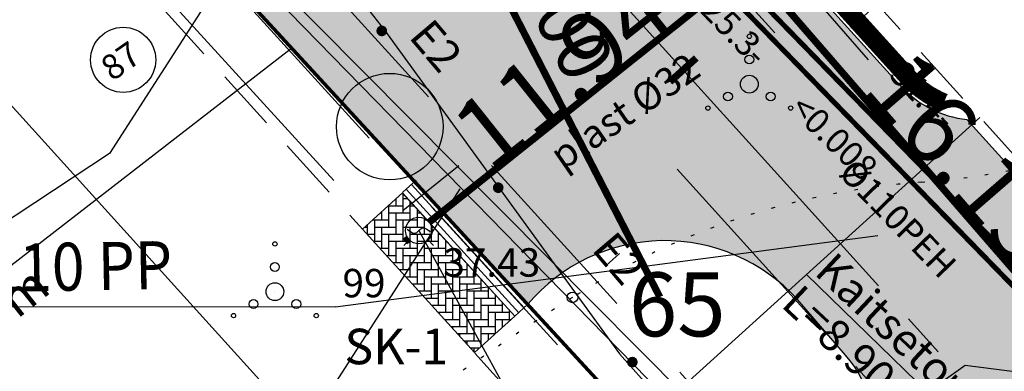
# Model space of a CAD drawing. Extents: x 0 to 546867, y 0 to 6585899.
# Drawn here: x 546562 to 546590, y 6585378 to 6585388 of the extents above; entities that cross this region are included whole.
import ezdxf
from ezdxf.enums import TextEntityAlignment as Align

# ---------------------------------------------------------------- set-up
doc = ezdxf.new("R2010")
doc.units = 0
doc.header["$MEASUREMENT"] = 0
doc.header["$PDSIZE"] = -5
for name, pattern in [('CENTER', [2, 1.25, -0.25, 0.25, -0.25]), ('DASHED', [0.75, 0.5, -0.25]), ('DASHEDX7', [5.25, 3.5, -1.75]), ('DOTX500', [0.5, 0, -0.5])]:
    doc.linetypes.add(name, pattern=pattern)
doc.layers.get('0').update_dxf_attribs({"linetype": 'CONTINUOUS'})
doc.layers.get('DEFPOINTS').update_dxf_attribs({"linetype": 'CONTINUOUS'})
for name, color, linetype in [('12', 3, 'CONTINUOUS'), ('DIM_KANAL', 7, 'CONTINUOUS'), ('DIM_VESI', 7, 'CONTINUOUS'), ('GKAEV', 4, 'CONTINUOUS'), ('GTRASS', 4, 'CONTINUOUS'), ('JUTUJORU', 7, 'CONTINUOUS'), ('KAABLID_SIDE', 1, 'CONTINUOUS'), ('KAANUPUNKTID', 7, 'CONTINUOUS'), ('KAEVU_NR', 7, 'CONTINUOUS'), ('KANAL', 30, '-K-'), ('KORGUSED', 253, 'CONTINUOUS'), ('KP_TEXT', 1, 'CONTINUOUS'), ('KPKAABEL', 10, 'CONTINUOUS'), ('LIIKLUS', 7, 'CONTINUOUS'), ('MP-TEXT', 7, 'CONTINUOUS'), ('PEENAR', 40, 'CONTINUOUS'), ('PIKETID', 6, 'CONTINUOUS'), ('PL_HALJASTUS', 3, 'CONTINUOUS'), ('PL_KRUNDID', 84, 'DASHED'), ('PLANEERITAV_EH_JOON', 7, 'CENTER'), ('PLANEERITAVAD_HOONED', 8, 'CONTINUOUS'), ('PUNKTIIR', 100, 'CONTINUOUS'), ('SIDE', 6, 'CONTINUOUS'), ('STRASS', 6, 'CONTINUOUS'), ('TEEKATTE_MÄRGISED', 7, 'CONTINUOUS'), ('TRASSI_ATRIBUUDID', 7, 'CONTINUOUS'), ('TV', 1, 'CONTINUOUS'), ('TV-TEXT', 7, 'CONTINUOUS'), ('VERTIKAAL', 5, 'CONTINUOUS'), ('VESI', 5, 'CONTINUOUS'), ('VLATEED', 5, 'CONTINUOUS')]:
    doc.layers.add(name, color=color, linetype=linetype)
doc.styles.add('ITALICC', font='italicc', dxfattribs={"height": 0.8})
doc.styles.add('ITALICT', font='italict.shx')
doc.styles.add('ROMANC', font='ROMANC.shx', dxfattribs={"height": 0.8})
doc.styles.add('ROMANS', font='romant.shx', dxfattribs={"height": 0.8})
doc.styles.get("Standard").update_dxf_attribs({"font": 'romans.shx', "height": 2})
doc.linetypes.add('-K-', pattern='A,5,-0.75,["K",ROMANC,S=0.7,R=0,X=-0.35,Y=-0.35],-0.75,5,-1.5', length=13)
doc.linetypes.add('GAASITRASS', pattern='A,2.5,-1.5,["G",STANDARD,S=2,R=0,X=-1,Y=-1],-1.5,7.5', length=13)
doc.linetypes.add('GAASITRASSHORE', pattern='A,2.5,-1.5,["G",ROMANC,S=1.6,R=0,X=-0.8,Y=-0.8],-1.5,10,-3,10,-3,7.5', length=39)
doc.linetypes.add('KORGEKAABEL', pattern='A,8,-2,[138,geodeet.shx,S=1,R=0,X=0,Y=0],8,-1,[139,geodeet.shx,S=1,R=0,X=-2,Y=0],-1', length=20)
doc.linetypes.add('MADALKAABEL', pattern='A,8,-2,[136,geodeet.shx,S=1,R=0,X=0,Y=0],8,-1,[137,geodeet.shx,S=1,R=0,X=-1,Y=0],-1', length=20)
doc.linetypes.add('S3', pattern='A,8,-2,[134,geodeet.shx,S=0.1,R=0,X=3.5,Y=0],8,-2', length=20)
doc.linetypes.add('SIDEKANAL', pattern='A,2.5,-1.5,["S",STANDARD,S=2,R=0,X=-1,Y=-1],-1.5,7.5', length=13)
doc.dimstyles.new('PROOV', dxfattribs={"dimscale": 0.5, "dimtxt": 1.8, "dimasz": 0.3, "dimexe": 0.18, "dimexo": 0.0625, "dimgap": 0.09, "dimtad": 0, "dimzin": 0, "dimtxsty": 'STANDARD', "dimblk": 'NONE', "dimcen": 0, "dimse1": 1, "dimse2": 1, "dimazin": 3, "dimtfac": 1, "dimtofl": 0, "dimtmove": 0, "dimatfit": 3, "dimtzin": 1})
doc.dimstyles.get("Standard").update_dxf_attribs({"dimtxt": 0.18, "dimasz": 0.18, "dimexe": 0.18, "dimexo": 0.0625, "dimgap": 0.09, "dimtad": 0, "dimtih": 1, "dimtoh": 1, "dimdec": 3, "dimzin": 0, "dimtxsty": 'STANDARD', "dimcen": 0.09, "dimaunit": 1, "dimazin": 3, "dimtfac": 1, "dimtdec": 3, "dimtofl": 0, "dimtmove": 0, "dimatfit": 3, "dimtolj": 1, "dimtzin": 0})

# ---------------------------------------------------------------- blocks, each defined once
blk = doc.blocks.new('POOSAS')
at = {"color": 3}
for centre, radius in [((0, 0.695), 0.125), ((0, 0), 0.25), ((-0.602, -0.348), 0.125), ((0.602, -0.348), 0.125)]:
    blk.add_circle(centre, radius, dxfattribs=at)
blk = doc.blocks.new('KRGPUNKT')
blk.add_circle((0, 0), 0.15)
blk = doc.blocks.new('*D309')
at = {"color": 0, "ltscale": 1.5}
for p, q in [((546577.459, 6585396.675), (546576.026, 6585395.378)), ((546576.757, 6585394.69), (546578.148, 6585393.153)), ((546583.466, 6585387.281), (546582.074, 6585388.817))]:
    blk.add_line(p, q, dxfattribs=at)
for points in [[(546576.88, 6585394.802), (546576.633, 6585394.578), (546576.086, 6585395.431)], [(546583.589, 6585387.393), (546583.342, 6585387.169), (546584.137, 6585386.54)]]:
    blk.add_solid(points, dxfattribs=at)
at = {"layer": 'DEFPOINTS', "color": 0, "ltscale": 1.5}
for p in [(546577.519, 6585396.729), (546585.57, 6585387.837), (546584.137, 6585386.54)]:
    blk.add_point(p, dxfattribs=at)
at = {"color": 0, "ltscale": 1.5, "insert": (546580.111, 6585390.985), "char_height": 2, "attachment_point": 5, "rotation": 312.1605}
blk.add_mtext('\\A1;12.0', dxfattribs=at)
blk = doc.blocks.new('*D329')
at = {"layer": 'DEFPOINTS', "color": 0, "ltscale": 1.5}
for p in [(546576.736, 6585397.128), (546578.424, 6585395.255), (546567.833, 6585389.101)]:
    blk.add_point(p, dxfattribs=at)
at = {"layer": 'LIIKLUS', "color": 0, "ltscale": 1.5}
for p, q in [((546577.682, 6585394.586), (546576.145, 6585393.2)), ((546570.264, 6585387.898), (546571.8, 6585389.283)), ((546567.886, 6585389.041), (546569.575, 6585387.169))]:
    blk.add_line(p, q, dxfattribs=at)
for points in [[(546577.57, 6585394.71), (546577.793, 6585394.462), (546578.424, 6585395.255)], [(546570.152, 6585388.021), (546570.375, 6585387.774), (546569.521, 6585387.228)]]:
    blk.add_solid(points, dxfattribs=at)
at = {"layer": 'LIIKLUS', "color": 0, "ltscale": 1.5, "insert": (546573.973, 6585391.242), "char_height": 2, "attachment_point": 5, "rotation": 42.0383}
blk.add_mtext('\\A1;12.0', dxfattribs=at)
blk = doc.blocks.new('*D747')
at = {"layer": 'DEFPOINTS', "color": 0, "ltscale": 1.5}
for p in [(546582.771, 6585389.156), (546572.986, 6585382.279), (546573.439, 6585381.711)]:
    blk.add_point(p, dxfattribs=at)
at = {"layer": 'TRASSI_ATRIBUUDID', "color": 0, "ltscale": 1.5}
for p, q in [((546582.318, 6585389.723), (546580.74, 6585388.464)), ((546572.986, 6585382.279), (546574.564, 6585383.538))]:
    blk.add_line(p, q, dxfattribs=at)
at = {"layer": 'TRASSI_ATRIBUUDID', "color": 0, "ltscale": 1.5, "insert": (546577.652, 6585386.001), "char_height": 2, "attachment_point": 5, "rotation": 38.5819}
blk.add_mtext('11.94', dxfattribs=at)
blk = doc.blocks.new('_NONE')
blk = doc.blocks.new('86')
at = {"linetype": 'BYBLOCK'}
for p, q in [((-0.836, -0.836), (-0.53, -0.53)), ((0.53, -0.53), (0.836, -0.836))]:
    blk.add_line(p, q, dxfattribs=at)
blk.add_lwpolyline([(-0.645, 0.081), (-0.582, 0.019), (-0.456, -0.077), (-0.35, -0.131), (-0.26, -0.148), (-0.184, -0.136), (-0.117, -0.103), (-0.057, -0.055), (0, 0), (0.057, 0.055), (0.117, 0.103), (0.183, 0.136), (0.26, 0.147), (0.349, 0.129), (0.455, 0.074), (0.581, -0.025), (0.644, -0.088)], dxfattribs=at)
blk.add_circle((0, 0), 0.75)
blk = doc.blocks.new('*D772')
at = {"layer": 'DEFPOINTS', "color": 0, "ltscale": 1.5}
for p in [(546583.36, 6585389.666), (546582.771, 6585389.156), (546593.353, 6585376.955)]:
    blk.add_point(p, dxfattribs=at)
at = {"layer": 'TRASSI_ATRIBUUDID', "color": 0, "ltscale": 1.5}
for p, q in [((546583.36, 6585389.666), (546586.094, 6585386.514)), ((546593.941, 6585377.465), (546591.207, 6585380.618))]:
    blk.add_line(p, q, dxfattribs=at)
at = {"layer": 'TRASSI_ATRIBUUDID', "color": 0, "ltscale": 1.5, "insert": (546588.651, 6585383.566), "char_height": 2, "attachment_point": 5, "rotation": 310.935}
blk.add_mtext('16.15', dxfattribs=at)
blk = doc.blocks.new('VERIKAAL_NEW_BLOCK')
at = {"layer": 'VERTIKAAL', "ltscale": 1.5}
blk.add_line((-220.911, 131.065), (-221.282, 130.729), dxfattribs=at)
at = {"layer": 'VERTIKAAL', "ltscale": 1.5, "const_width": 0.2}
blk.add_lwpolyline([(-226.559, 143.037), (-219.77, 129.836)], dxfattribs=at)
at = {"layer": 'VERTIKAAL', "ltscale": 1.5}
blk.add_text('38.00', height=1.5, rotation=298.1093, dxfattribs=at).set_placement((-224.719, 140.287))

msp = doc.modelspace()

# ---------------------------------------------------------------- hatches: boundary and pattern name
at = {"layer": 'PLANEERITAVAD_HOONED', "linetype": 'CONTINUOUS', "ltscale": 0.5}
h = msp.add_hatch(color=8, dxfattribs=at)
h.paths.add_polyline_path([(546582.1269, 6585400.2879), (546587.3393, 6585404.9603), (546592.4789, 6585399.2267), (546587.2666, 6585394.5543)])
h.paths.add_polyline_path([(546547.7239, 6585390.2878), (546552.9363, 6585394.9602), (546558.0759, 6585389.2266), (546552.8636, 6585384.5542)])
h.paths.add_polyline_path([(546572.8483, 6585362.7782), (546578.0607, 6585367.4506), (546583.2003, 6585361.7171), (546577.988, 6585357.0446)])
h.paths.add_polyline_path([(546617.8328, 6585360.768), (546623.0451, 6585365.4404), (546628.1848, 6585359.7068), (546622.9724, 6585355.0344)])
h.paths.add_polyline_path([(546600.7089, 6585379.9477), (546605.9213, 6585384.6201), (546611.0609, 6585378.8865), (546605.8486, 6585374.2141)])
h.paths.add_polyline_path([(546593.1285, 6585340.3813), (546598.3409, 6585345.0537), (546603.4805, 6585339.3201), (546598.2682, 6585334.6477)])
h.paths.add_polyline_path([(546543.0646, 6585342.6438), (546548.7754, 6585346.6919), (546553.2282, 6585340.41), (546547.5174, 6585336.3619)])
h.paths.add_polyline_path([(546518.1923, 6585377.7322), (546523.9031, 6585381.7803), (546528.356, 6585375.4984), (546522.6452, 6585371.4503)])
edge = h.paths.add_edge_path(flags=16)
edge.add_line((546608.4547, 6585376.5503), (546603.3151, 6585382.2839))
at = {"layer": 'VLATEED', "ltscale": 1.5}
h = msp.add_hatch(color=9, dxfattribs=at)
edge = h.paths.add_edge_path()
edge.add_line((546703.6056, 6585269.2573), (546679.8734, 6585258.4101))
edge.add_arc((546676.5478, 6585265.6861), 8, 294.56366, 402.16047)
edge.add_line((546682.4779, 6585271.0557), (546667.5503, 6585287.5414))
edge.add_arc((546656.4312, 6585277.4734), 15, 42.15992, 42.16051)
edge.add_line((546667.5502, 6585287.5415), (546667.5503, 6585287.5414))
edge.add_arc((546665.3265, 6585285.5278), 3, 42.16047, 102.16047)
edge.add_line((546664.6946, 6585288.4605), (546661.8058, 6585291.6508))
edge.add_arc((546658.95, 6585292.5698), 3, 342.16047, 402.16047)
edge.add_line((546661.1738, 6585294.5835), (546650.0519, 6585306.8663))
edge.add_arc((546647.8281, 6585304.8527), 3, 42.16047, 102.16047)
edge.add_line((546647.1961, 6585307.7853), (546644.3074, 6585310.9756))
edge.add_arc((546641.4516, 6585311.8947), 3, 342.16047, 402.16047)
edge.add_line((546643.6754, 6585313.9083), (546631.8583, 6585326.9589))
edge.add_arc((546629.6345, 6585324.9453), 3, 42.16047, 102.16047)
edge.add_line((546629.0025, 6585327.878), (546626.9085, 6585330.1905))
edge.add_arc((546624.0527, 6585331.1096), 3, 342.16047, 402.16047)
edge.add_line((546626.2766, 6585333.1232), (546612.1178, 6585348.7598))
edge.add_arc((546609.894, 6585346.7462), 3, 42.16047, 102.94452)
edge.add_line((546609.222, 6585349.6699), (546606.3604, 6585352.8302))
edge.add_arc((546603.5175, 6585353.7882), 3, 341.37643, 402.16047)
edge.add_line((546605.7413, 6585355.8018), (546591.8376, 6585371.1568))
edge.add_arc((546589.6138, 6585369.1431), 3, 42.16047, 102.94452)
edge.add_line((546588.9418, 6585372.0669), (546586.0802, 6585375.2271))
edge.add_arc((546583.2373, 6585376.1852), 3, 341.37643, 402.16047)
edge.add_line((546585.4611, 6585378.1988), (546584.1078, 6585379.7679))
edge.add_arc((546580.3678, 6585376.3819), 5.045, 42.15509, 139.83871)
edge.add_line((546576.5122, 6585379.6357), (546573.1329, 6585383.2469))
edge.add_line((546573.1329, 6585383.2469), (546568.4008, 6585388.4729))
edge.add_line((546568.4008, 6585388.4729), (546577.2871, 6585396.5193))
edge.add_line((546577.2871, 6585396.5193), (546585.3385, 6585387.6274))
edge.add_line((546585.3385, 6585387.6274), (546586.991, 6585385.8025))
edge.add_arc((546589.2148, 6585387.8161), 3, 222.16047, 263.5701)
edge.add_line((546588.8788, 6585384.835), (546591.9098, 6585381.4877))
edge.add_arc((546593.9234, 6585379.2639), 3, 132.16047, 222.16047)
edge.add_line((546591.6996, 6585377.2502), (546592.4028, 6585376.4737))
edge.add_arc((546594.6266, 6585378.4873), 3, 222.16047, 312.16047)
edge.add_line((546596.6402, 6585376.2635), (546598.9894, 6585373.669))
edge.add_arc((546601.0031, 6585371.4452), 3, 132.16047, 222.16047)
edge.add_line((546598.7793, 6585369.4316), (546609.6602, 6585357.415))
edge.add_arc((546611.884, 6585359.4286), 3, 222.16047, 312.16047)
edge.add_line((546613.8976, 6585357.2048), (546616.2469, 6585354.6103))
edge.add_arc((546618.2605, 6585352.3865), 3, 132.16047, 222.16047)
edge.add_line((546616.0367, 6585350.3729), (546628.0894, 6585337.0622))
edge.add_arc((546630.3132, 6585339.0759), 3, 222.16047, 312.16047)
edge.add_line((546632.3268, 6585336.8521), (546634.676, 6585334.2576))
edge.add_arc((546636.6897, 6585332.0338), 3, 132.16047, 222.16047)
edge.add_line((546634.4659, 6585330.0202), (546647.1916, 6585315.9662))
edge.add_arc((546649.4154, 6585317.9798), 3, 222.16047, 312.16047)
edge.add_line((546651.429, 6585315.756), (546653.7782, 6585313.1616))
edge.add_arc((546655.7919, 6585310.9378), 3, 132.16047, 222.16047)
edge.add_line((546653.5681, 6585308.9242), (546667.7628, 6585293.2478))
edge.add_arc((546669.9866, 6585295.2614), 3, 222.16047, 312.16047)
edge.add_line((546672.0003, 6585293.0376), (546674.3495, 6585290.4432))
edge.add_arc((546676.3631, 6585288.2194), 3, 132.16047, 222.16047)
edge.add_line((546674.1393, 6585286.2057), (546681.1234, 6585278.4926))
edge.add_line((546681.1234, 6585278.4926), (546686.2616, 6585272.8365))
edge.add_arc((546697.3806, 6585282.9046), 15, 222.16047, 294.51913)
edge.add_arc((546703.6074, 6585269.2534), 0.00433, 114.49868, 114.51913, ccw=False)
h.paths.add_polyline_path([(546632.0354, 6585327.8755), (546646.2267, 6585312.203), (546649.1918, 6585314.8878), (546635.0005, 6585330.5603)], flags=24)
h = msp.add_hatch(dxfattribs=at)
h.set_pattern_fill('AR-HBONE', color=8, scale=0.05, angle=45, style=0)
h.set_pattern_definition([(90.0000000118, (0, 0), (-0.200000000041, 0.199999999959), [0.6, -0.2]), (180.0000000118, (-4e-11, 0.2), (-0.200000000041, 0.199999999959), [0.6, -0.2])])
h.paths.add_polyline_path([(546575.0069, 6585378.2723), (546571.8557, 6585381.7525), (546572.9802, 6585382.7708), (546576.1469, 6585379.3019)])

# ---------------------------------------------------------------- linework, layer by layer
at = {"layer": '12'}
for p, q in [((546582.7495, 6585385.8319), (546582.7495, 6585385.8319)), ((546582.7495, 6585385.8319), (546582.7495, 6585385.8319)), ((546569.3863, 6585379.99), (546569.3863, 6585379.99)), ((546569.3863, 6585379.99), (546569.3863, 6585379.99))]:
    msp.add_line(p, q, dxfattribs=at)
for centre in [(546582.7495, 6585387.177), (546581.5845, 6585385.1593), (546583.9144, 6585385.1593), (546569.3863, 6585381.3351), (546568.2214, 6585379.3174), (546570.5512, 6585379.3174)]:
    msp.add_circle(centre, 0.06, dxfattribs=at)
at = {"layer": 'GTRASS', "linetype": 'GAASITRASSHORE', "ltscale": 0.5, "flags": 128}
msp.add_lwpolyline([(546566.1605, 6585407.1728, 0.2, 0.2, 0), (546566.439, 6585406.8738, 0.2, 0.2, 0), (546582.595, 6585389.3462, 0.2, 0.2, 0), (546582.7707, 6585389.1556, 0.2, 0.2, 0), (546593.3526, 6585376.9546, 0.2, 0.2, 0), (546601.0718, 6585368.0591, 0.2, 0.2, 0), (546610.3743, 6585357.7882, 0.2, 0.2, 0), (546610.514, 6585357.6339, 0.2, 0.2, 0), (546629.6747, 6585336.4784, 0.2, 0.2, 0), (546630.2702, 6585335.8209, 0.2, 0.2, 0), (546654.3621, 6585309.2306, 0.2, 0.2, 0), (546654.9028, 6585308.6217, 0.2, 0.2, 0), (546673.2953, 6585287.908, 0.2, 0.2, 0), (546677.173, 6585283.541, 0.2, 0.2, 0), (546684.348, 6585270.827, 0.2, 0.2, 0), (546698.259, 6585260.329, 0, 0, 0)], format="xyseb", dxfattribs=at)
at = {"layer": 'GTRASS', "linetype": 'GAASITRASS', "ltscale": 0.5, "const_width": 0.2}
for points in [[(546573.7321, 6585381.9449), (546582.7707, 6585389.1556)], [(546573.0481, 6585381.3992), (546573.1459, 6585381.4771)]]:
    msp.add_lwpolyline(points, dxfattribs=at)
at = {"layer": 'JUTUJORU'}
msp.add_lwpolyline([(546592.8645, 6585377.3936), (546588.8304, 6585377.9115), (546581.7126, 6585372.8409)], dxfattribs=at)
at = {"layer": 'KAABLID_SIDE', "color": 1, "linetype": 'S3', "ltscale": 0.5}
for p, q in [((546560.91, 6585402.23), (546572.47, 6585387.35)), ((546572.47, 6585387.35), (546579.09, 6585378.24)), ((546579.09, 6585378.24), (546605.86, 6585348.37))]:
    msp.add_line(p, q, dxfattribs=at)
at = {"layer": 'KAEVU_NR'}
msp.add_circle((546565.1135, 6585386.5165), 0.9175, dxfattribs=at)
at = {"layer": 'KANAL', "const_width": 0.14}
for points in [[(546575.6027, 6585395.8305), (546596.8327, 6585374.0364)], [(546575.6046, 6585395.8233), (546596.8346, 6585374.0292)]]:
    msp.add_lwpolyline(points, dxfattribs=at)
at = {"layer": 'KP_TEXT', "ltscale": 0.5}
for p, q in [((546568.2922, 6585389.4299), (546564.726, 6585383.8777)), ((546564.726, 6585383.8777), (546547.5545, 6585372.5353)), ((546574.5985, 6585382.8808), (546571.0323, 6585377.3286))]:
    msp.add_line(p, q, dxfattribs=at)
at = {"layer": 'KPKAABEL', "linetype": 'KORGEKAABEL'}
msp.add_line((546568.8471, 6585388.8276), (546580.7856, 6585376.6165), dxfattribs=at)
at = {"layer": 'MP-TEXT', "ltscale": 0.5}
msp.add_line((546571.0923, 6585379.5579), (546550.6344, 6585379.5573), dxfattribs=at)
msp.add_lwpolyline([(546571.0923, 6585379.5579), (546586.366, 6585381.5709)], dxfattribs=at)
at = {"layer": 'PEENAR', "linetype": 'CONTINUOUS', "ltscale": 1.5, "const_width": 0.5}
msp.add_lwpolyline([(546577.605, 6585396.6417), (546587.2225, 6585386.0121, 0.113237), (546588.2309, 6585385.3082, 0.113237)], format="xyb", dxfattribs=at)
at = {"layer": 'PEENAR', "linetype": 'CONTINUOUS', "ltscale": 1.5}
msp.add_lwpolyline([(546577.7902, 6585396.8096), (546587.4078, 6585386.1799, 0.113237), (546588.3245, 6585385.54)], format="xyb", dxfattribs=at)
msp.add_lwpolyline([(546571.0474, 6585383.1179), (546560.4786, 6585394.6896)], dxfattribs=at)
at = {"layer": 'PIKETID', "linetype": 'CONTINUOUS', "ltscale": 1.5}
msp.add_lwpolyline([(546581.2551, 6585386.5684, 0.2, 0.2, 0), (546580.5138, 6585385.8972, 0.2, 0.2, 0)], format="xyseb", dxfattribs=at)
at = {"layer": 'PL_HALJASTUS', "color": 7, "ltscale": 0.5}
msp.add_circle((546572.6219, 6585384.6357), 1.5, dxfattribs=at)
at = {"layer": 'PL_KRUNDID', "linetype": 'DASHEDX7', "ltscale": 0.5}
for p, q in [((546687.4327, 6585276.4597), (546571.3415, 6585404.668)), ((546667.817, 6585275.775), (546554.5608, 6585400.8526))]:
    msp.add_line(p, q, dxfattribs=at)
at = {"layer": 'PLANEERITAV_EH_JOON', "linetype": 'CONTINUOUS'}
msp.add_line((546571.3006, 6585374.9163), (546552.9644, 6585395.1664), dxfattribs=at)
at = {"layer": 'PUNKTIIR', "linetype": 'DOTX500'}
msp.add_lwpolyline([(546599.1158, 6585407.2637, 0.2886443), (546591.309, 6585405.243, 0.2037699), (546590.1246, 6585402.0331, 0.1194598), (546591.73, 6585396.581, 0.4349566), (546598.2925, 6585395.0714, -0.7310231), (546602.351, 6585391.869, -0.0918808), (546600.6715, 6585389.086, -0.0696814), (546597.42, 6585386.317, -0.124295), (546587.5957, 6585383.0725, 0.1242783), (546577.77, 6585379.828, 0.0336673), (546568.5543, 6585373.0586, -0.0390322), (546560.54, 6585367.303, -0.0167128)], format="xyb", dxfattribs=at)
msp.add_lwpolyline([(546599.1158, 6585407.2637, 0.2886443), (546591.309, 6585405.243, 0.2037699), (546590.1246, 6585402.0331, 0.1194598), (546591.73, 6585396.581, 0.4349566), (546598.2925, 6585395.0714, -0.7310231), (546602.351, 6585391.869, -0.0918808), (546600.6715, 6585389.086, -0.0696814), (546597.42, 6585386.317, -0.124295), (546587.5957, 6585383.0725, 0.1242783), (546577.77, 6585379.828, 0.0336673), (546568.5543, 6585373.0586, -0.0390322), (546560.54, 6585367.303, -0.0167128)], format="xyb", dxfattribs=at)
at = {"layer": 'SIDE', "color": 4, "linetype": 'DASHEDX7', "ltscale": 1.5}
msp.add_line((546559.5689, 6585400.9988), (546671.0649, 6585278.6738), dxfattribs=at)
at = {"layer": 'SIDE', "color": 6, "linetype": 'DASHEDX7', "ltscale": 1.5}
msp.add_line((546557.8965, 6585399.8332), (546579.1647, 6585376.4993), dxfattribs=at)
at = {"layer": 'SIDE', "color": 1, "linetype": 'CONTINUOUS', "ltscale": 1.5}
for p, q in [((546592.8884, 6585394.1069), (546585.6062, 6585387.4064)), ((546569.8124, 6585386.8117), (546558.1804, 6585377.8054))]:
    msp.add_line(p, q, dxfattribs=at)
at = {"layer": 'SIDE', "color": 6, "linetype": 'KORGEKAABEL', "ltscale": 1.5}
msp.add_line((546579.9019, 6585376.4369), (546589.2445, 6585384.8965), dxfattribs=at)
at = {"layer": 'SIDE', "color": 6, "linetype": 'DASHEDX7', "ltscale": 1.5, "const_width": 0.15}
for points in [[(546572.3218, 6585387.3317, 1), (546572.4718, 6585387.3317, 1)], [(546575.6013, 6585382.9173, 1), (546575.7513, 6585382.9173, 1)], [(546579.3796, 6585378.0053, 1), (546579.5296, 6585378.0053, 1)]]:
    msp.add_lwpolyline(points, format="xyb", close=True, dxfattribs=at)
at = {"layer": 'STRASS', "linetype": 'SIDEKANAL', "ltscale": 0.5}
msp.add_lwpolyline([(546537.273, 6585424.492, 0.1, 0.1, 0), (546548.929, 6585414.125, 0.1, 0.1, 0), (546553.3, 6585409.35, 0.1, 0.1, 0), (546559.015, 6585398.613, 0.1, 0.1, 0), (546579.682, 6585376.183, 0.1, 0.1, 0), (546621.166, 6585332.825, 0.1, 0.1, 0), (546655.3, 6585293.037, 0.1, 0.1, 0), (546669.103, 6585276.921, 0, 0, 0)], format="xyseb", dxfattribs=at)
at = {"layer": 'TEEKATTE_MÄRGISED', "color": 7, "linetype": 'CONTINUOUS'}
for p, q in [((546573.0864, 6585382.8716), (546576.256, 6585379.3971)), ((546573.2341, 6585383.0064), (546576.4038, 6585379.5319)), ((546573.3449, 6585383.1075), (546576.5146, 6585379.633)), ((546572.9756, 6585382.7705), (546576.1452, 6585379.296))]:
    msp.add_line(p, q, dxfattribs=at)
at = {"layer": 'TRASSI_ATRIBUUDID', "ltscale": 0.5}
msp.add_lwpolyline([(546573.439, 6585381.711), (546589.7076, 6585351.9761)], dxfattribs=at)
at = {"layer": 'TV', "linetype": 'MADALKAABEL', "ltscale": 0.5, "flags": 128}
msp.add_lwpolyline([(546547.714, 6585414.901), (546550.777, 6585414.324), (546555.773, 6585406.393), (546559.702, 6585399.872), (546568.9025, 6585389.2857), (546570.728, 6585390.039), (546569.2828, 6585388.8115), (546588.704, 6585369.24), (546588.704, 6585369.24), (546594.823, 6585362.7734), (546596.1216, 6585361.2711), (546596.624, 6585361.692), (546596.2004, 6585361.2514), (546603.6546, 6585352.5739), (546604.6916, 6585351.4901), (546609.7285, 6585347.3805), (546616.5445, 6585340.1885), (546617.672, 6585338.794), (546623.8568, 6585332.5448), (546627.616, 6585328.022), (546629.4627, 6585325.8002), (546634.154, 6585320.571), (546639.169, 6585314.452), (546639.1772, 6585314.4426), (546639.644, 6585314.702), (546639.3625, 6585314.2293), (546648.759, 6585303.409), (546654.4, 6585296.624), (546654.7954, 6585296.2039), (546655.86, 6585297.06), (546654.9173, 6585296.0744), (546657.812, 6585292.999), (546661.2979, 6585288.522), (546663.5996, 6585285.6953), (546665.3766, 6585283.5043), (546667.9182, 6585280.6457), (546669.683, 6585281.949), (546668.1491, 6585280.3861), (546669.8625, 6585278.0606), (546670.8011, 6585276.728), (546678.6391, 6585284.3481), (546680.9979, 6585280.8264), (546684.9241, 6585276.254), (546690.0908, 6585272.6199), (546693.8956, 6585270.4639), (546695.2808, 6585270.1684), (546697.3268, 6585270.6634), (546697.934, 6585269.865), (546697.5283, 6585270.7569), (546714.1158, 6585279.2327), (546711.4133, 6585284.5349)], dxfattribs=at)
at = {"layer": 'TV-TEXT', "ltscale": 0.5}
msp.add_line((546594.1955, 6585370.9256), (546584.3532, 6585380.4836), dxfattribs=at)
at = {"layer": 'VESI', "const_width": 0.14}
for points in [[(546555.3459, 6585416.7986), (546574.8908, 6585395.8448), (546596.8162, 6585373.3368), (546616.5721, 6585351.3032), (546633.6368, 6585332.6338), (546653.2392, 6585310.768), (546672.7246, 6585289.3883)], [(546555.3477, 6585416.7913), (546574.8926, 6585395.8376), (546596.8181, 6585373.3295), (546616.574, 6585351.2959), (546633.6387, 6585332.6265), (546653.241, 6585310.7607), (546672.7264, 6585289.381)]]:
    msp.add_lwpolyline(points, dxfattribs=at)
at = {"layer": 'VLATEED', "color": 5, "linetype": 'CENTER', "ltscale": 5}
for p, q in [((546582.1972, 6585384.7831), (546567.4603, 6585401.0582)), ((546582.1972, 6585384.7831), (546693.1309, 6585262.2706)), ((546580.7147, 6585383.4406), (546605.7414, 6585355.8018))]:
    msp.add_line(p, q, dxfattribs=at)
at = {"layer": 'VLATEED', "color": 0, "ltscale": 1.5}
for p, q in [((546572.994, 6585382.7923), (546573.3634, 6585383.1293)), ((546576.1452, 6585379.296), (546576.5146, 6585379.633))]:
    msp.add_line(p, q, dxfattribs=at)
at = {"layer": 'VLATEED', "color": 5, "ltscale": 1.5}
msp.add_lwpolyline([(546606.3604, 6585352.8302, 0.2716192), (546605.7413, 6585355.8018), (546591.8376, 6585371.1568, 0.2716192), (546588.9418, 6585372.0669), (546586.0802, 6585375.2271, 0.2716192), (546585.4611, 6585378.1988), (546584.1078, 6585379.7679, 0.4540601), (546576.5122, 6585379.6357), (546573.1329, 6585383.2469), (546568.4008, 6585388.4729), (546577.2871, 6585396.5193), (546585.3385, 6585387.6274), (546586.991, 6585385.8025, 0.1826758), (546588.8788, 6585384.835), (546591.9098, 6585381.4877, 0.4142136), (546591.6996, 6585377.2502), (546592.4028, 6585376.4737, 0.4142136), (546596.6402, 6585376.2635), (546598.9894, 6585373.669, 0.4142136), (546598.7793, 6585369.4316), (546609.6602, 6585357.415, 0.4142136), (546613.8976, 6585357.2048), (546616.2469, 6585354.6103, 0.4142136)], format="xyb", dxfattribs=at)
at = {"layer": 'VLATEED', "color": 8, "linetype": 'CONTINUOUS', "ltscale": 1.5}
msp.add_lwpolyline([(546575.0069, 6585378.2723), (546571.8557, 6585381.7525), (546572.9802, 6585382.7708), (546576.1469, 6585379.3019)], close=True, dxfattribs=at)

# ---------------------------------------------------------------- block references
at = {"layer": '12'}
for p in [(546582.7495, 6585385.8319), (546569.3863, 6585379.99)]:
    msp.add_blockref('POOSAS', p, dxfattribs=at)
at = {"layer": 'GKAEV', "xscale": 0.5, "yscale": 0.5, "zscale": 0.5}
msp.add_blockref('86', (546573.439, 6585381.711), dxfattribs=at)
at = {"layer": 'KORGUSED'}
msp.add_blockref('KRGPUNKT', (546577.77, 6585379.828), dxfattribs=at)
at = {"layer": 'VESI', "ltscale": 1.5}
msp.add_blockref('VERIKAAL_NEW_BLOCK', (546800, 6585250), dxfattribs=at)

# ---------------------------------------------------------------- texts
at = {"layer": 'DIM_KANAL', "style": 'ROMANC'}
msp.add_text('-31.4-', height=0.7, rotation=314.24878, dxfattribs=at).set_placement((546587.2986, 6585385.3895), align=Align.CENTER)
msp.add_text('<0.008', height=0.7, rotation=315.78172, dxfattribs=at).set_placement((546583.8489, 6585385.0959))
at = {"layer": 'DIM_VESI'}
msp.add_text('-25.3-', height=0.7, rotation=314.24878, dxfattribs=at).set_placement((546581.9874, 6585387.2062), align=Align.CENTER)
at = {"layer": 'GTRASS', "ltscale": 0.5}
msp.add_text('plast %%c32', height=0.8, rotation=34.56771, dxfattribs=at).set_placement((546579.4682, 6585384.7407), align=Align.CENTER)
at = {"layer": 'GTRASS', "color": 1, "ltscale": 0.5, "style": 'ROMANS'}
msp.add_text('99', height=0.8, dxfattribs=at).set_placement((546571.291, 6585379.8295))
at = {"layer": 'KAANUPUNKTID', "color": 64, "style": 'ITALICT'}
msp.add_text('65', height=1.8, dxfattribs=at).set_placement((546579.3582, 6585378.7313))
at = {"layer": 'KAEVU_NR'}
msp.add_text('87', height=0.7, rotation=34.83094, dxfattribs=at).set_placement((546564.8047, 6585385.8979))
at = {"layer": 'KORGUSED', "style": 'ITALICC'}
msp.add_text('37.43', height=0.8, dxfattribs=at).set_placement((546574.1318, 6585380.4115))
at = {"layer": 'MP-TEXT', "ltscale": 0.5, "width": 0.9}
msp.add_text('Reservtoru 2x110 PP', height=1.35, rotation=1.06443, dxfattribs=at).set_placement((546550.7107, 6585379.7784))
at = {"layer": 'SIDE', "color": 1, "linetype": 'BYBLOCK', "ltscale": 1.5}
for p in [(546573.1308, 6585387.1576), (546578.2834, 6585381.172)]:
    msp.add_text('E2', height=0.9, rotation=310.37551, dxfattribs=at).set_placement(p)
at = {"layer": 'SIDE', "color": 1, "ltscale": 1.5}
msp.add_text('L=65m', height=1, rotation=38.42801, dxfattribs=at).set_placement((546559.7724, 6585377.3336))
msp.add_text('SK-1', height=1, dxfattribs=at).set_placement((546571.3443, 6585377.9462))
at = {"layer": 'TV-TEXT', "ltscale": 0.5}
for s, p in [('Kaitsetoru %%c160 PP', (546584.5505, 6585380.4975)), ('L=8.90 m', (546583.6111, 6585379.5916))]:
    msp.add_text(s, height=0.9, rotation=316.90226, dxfattribs=at).set_placement(p)
at = {"layer": 'VESI'}
for p in [(546585.2337, 6585383.2972), (546585.2356, 6585383.29)]:
    msp.add_text('%%C110PEH', height=0.7, rotation=314.24878, dxfattribs=at).set_placement(p)

# ---------------------------------------------------------------- dimensions: what is measured, and where the dimension line sits
at = {"ltscale": 1.5}
dim = msp.add_aligned_dim(p1=(546577.5186, 6585396.7289), p2=(546585.57, 6585387.8371), distance=-1.9331, dimstyle='STANDARD', override={"dimtxt": 1, "dimasz": 1, "dimexe": 0.08, "dimexo": 0.08, "dimgap": 0.02, "dimtih": 0, "dimtoh": 0, "dimdec": 1, "dimcen": 0.1, "dimse2": 1, "dimadec": 4, "dimtdec": 1}, dxfattribs=at)
dim.commit()
dim.dimension.update_dxf_attribs({"geometry": '*D309', "text_midpoint": (546580.1113, 6585390.9855)})
at = {"layer": 'LIIKLUS', "color": 0, "ltscale": 1.5}
dim = msp.add_aligned_dim(p1=(546567.8325, 6585389.1008), p2=(546576.7358, 6585397.1281), distance=-2.5215, dimstyle='STANDARD', override={"dimtxt": 1, "dimasz": 1, "dimexe": 0.08, "dimexo": 0.08, "dimgap": 0.02, "dimtih": 0, "dimtoh": 0, "dimdec": 1, "dimcen": 0.1, "dimse2": 1, "dimadec": 4, "dimtdec": 1}, dxfattribs=at)
dim.commit()
dim.dimension.update_dxf_attribs({"geometry": '*D329', "text_midpoint": (546573.9726, 6585391.2417)})
at = {"layer": 'TRASSI_ATRIBUUDID', "ltscale": 0.5}
for p1, p2, distance, picture, middle in [((546582.7707, 6585389.1556), (546573.439, 6585381.711), -0.7263, '*D747', (546577.6519, 6585386.0011)), ((546593.3526, 6585376.9546), (546582.7707, 6585389.1556), -0.7795, '*D772', (546588.6505, 6585383.5658))]:
    dim = msp.add_aligned_dim(p1=p1, p2=p2, distance=distance, dimstyle='PROOV', dxfattribs=at)
    dim.commit()
    dim.dimension.update_dxf_attribs({"geometry": picture, "text_midpoint": middle})

doc.saveas('drawing.dxf')
